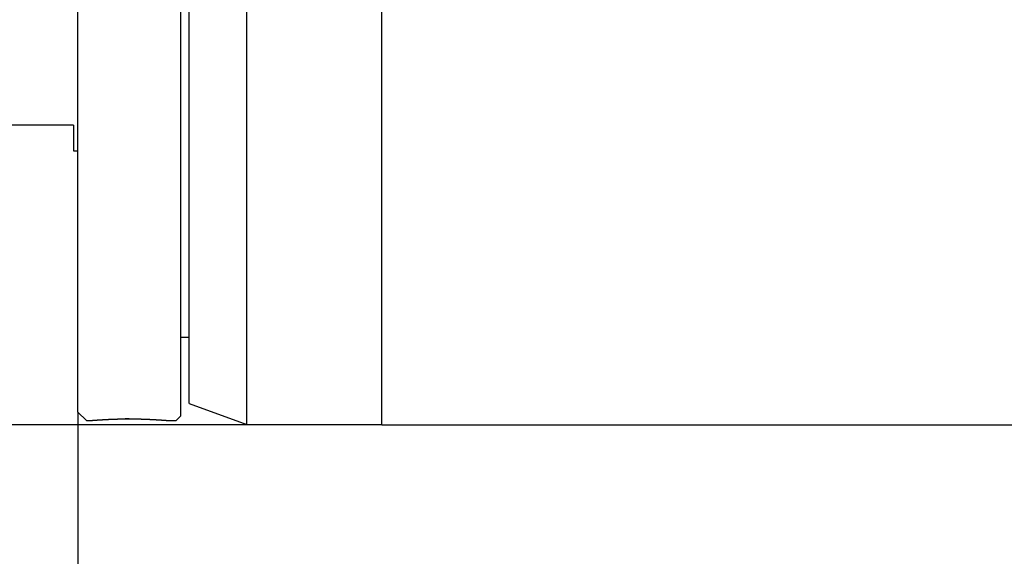
# Model space of a CAD drawing. Extents: x 20 to 162, y 20 to 73.
# Drawn here: x 68 to 91, y 45 to 58 of the extents above; entities that cross this region are included whole.
import ezdxf

# ---------------------------------------------------------------- set-up
doc = ezdxf.new("R2010")
doc.units = 0
doc.layers.get('0').update_dxf_attribs({"linetype": 'CONTINUOUS'})
doc.layers.add('CSLAYER2', color=7, linetype='CONTINUOUS')

# ---------------------------------------------------------------- blocks, each defined once
blk = doc.blocks.new('BLKF016')
at = {"color": 7, "linetype": 'CONTINUOUS'}
for p, q in [((69.820946, 48.239824), (69.820872, 48.239812)), ((69.820872, 48.239812), (69.820876, 48.239807)), ((69.820876, 48.239807), (69.820957, 48.239811)), ((69.821101, 48.239845), (69.820946, 48.239824)), ((69.820957, 48.239811), (69.821111, 48.239822)), ((69.821338, 48.239875), (69.821101, 48.239845)), ((69.821111, 48.239822), (69.821338, 48.239841)), ((69.821661, 48.239913), (69.821338, 48.239875)), ((69.821338, 48.239841), (69.821997, 48.239899)), ((69.822071, 48.239961), (69.821661, 48.239913)), ((69.821997, 48.239899), (69.822918, 48.239983)), ((69.82257, 48.240019), (69.822071, 48.239961)), ((69.822586, 48.24002), (69.82257, 48.240019)), ((69.822918, 48.239983), (69.824082, 48.240091)), ((69.824082, 48.240091), (69.82707, 48.240371)), ((69.82707, 48.240371), (69.828859, 48.240537)), ((69.828859, 48.240537), (69.830822, 48.240719)), ((69.830822, 48.240719), (69.831862, 48.240815)), ((69.831862, 48.240815), (69.83294, 48.240914)), ((69.83294, 48.240914), (69.834052, 48.241016)), ((69.834052, 48.241016), (69.835196, 48.24112)), ((69.835196, 48.24112), (69.83637, 48.241226)), ((69.83637, 48.241226), (69.837573, 48.241334)), ((69.837573, 48.241334), (69.838801, 48.241444)), ((69.838801, 48.241444), (69.840052, 48.241555)), ((69.840052, 48.241555), (69.841292, 48.241665)), ((69.841292, 48.241665), (69.842553, 48.241775)), ((69.842553, 48.241775), (69.843835, 48.241886)), ((69.843835, 48.241886), (69.845139, 48.241999)), ((69.845139, 48.241999), (69.846465, 48.242112)), ((69.846465, 48.242112), (69.847814, 48.242227)), ((69.847814, 48.242227), (69.849186, 48.242343)), ((69.849186, 48.242343), (69.850582, 48.242461)), ((69.850582, 48.242461), (69.852002, 48.24258)), ((69.852002, 48.24258), (69.853447, 48.2427)), ((69.853447, 48.2427), (69.854918, 48.242821)), ((69.854918, 48.242821), (69.856414, 48.242944)), ((69.856414, 48.242944), (69.857937, 48.243069)), ((69.857937, 48.243069), (69.859486, 48.243195)), ((69.859486, 48.243195), (69.861063, 48.243322)), ((69.861063, 48.243322), (69.862668, 48.243452)), ((69.862668, 48.243452), (69.864301, 48.243582)), ((69.864301, 48.243582), (69.865963, 48.243715)), ((69.865963, 48.243715), (69.867655, 48.243849)), ((69.867655, 48.243849), (69.869376, 48.243985)), ((69.869376, 48.243985), (69.871128, 48.244123)), ((69.871128, 48.244123), (69.87291, 48.244263)), ((69.87291, 48.244263), (69.874724, 48.244404)), ((69.874724, 48.244404), (69.87657, 48.244548)), ((69.87657, 48.244548), (69.878449, 48.244693)), ((69.878449, 48.244693), (69.88036, 48.24484)), ((69.88036, 48.24484), (69.882305, 48.24499)), ((69.882305, 48.24499), (69.884284, 48.245142)), ((69.884284, 48.245142), (69.886297, 48.245295)), ((69.886297, 48.245295), (69.888345, 48.245451)), ((69.888345, 48.245451), (69.890429, 48.245609)), ((69.890429, 48.245609), (69.892549, 48.245769)), ((69.892549, 48.245769), (69.894789, 48.245938)), ((69.894789, 48.245938), (69.897069, 48.24611)), ((69.897069, 48.24611), (69.899387, 48.246284)), ((69.899387, 48.246284), (69.901743, 48.24646)), ((69.901743, 48.24646), (69.904138, 48.246638)), ((69.904138, 48.246638), (69.906571, 48.246819)), ((69.906571, 48.246819), (69.909041, 48.247002)), ((69.909041, 48.247002), (69.911549, 48.247187)), ((69.911549, 48.247187), (69.914094, 48.247375)), ((69.914094, 48.247375), (69.916675, 48.247564)), ((69.916675, 48.247564), (69.919293, 48.247756)), ((69.919293, 48.247756), (69.921948, 48.24795)), ((69.921948, 48.24795), (69.924638, 48.248145)), ((69.924638, 48.248145), (69.927363, 48.248343)), ((69.927363, 48.248343), (69.930124, 48.248543)), ((69.930124, 48.248543), (69.93292, 48.248745)), ((69.93292, 48.248745), (69.935751, 48.248949)), ((69.935751, 48.248949), (69.938616, 48.249154)), ((69.938616, 48.249154), (69.941515, 48.249362)), ((69.941515, 48.249362), (69.944449, 48.249571)), ((69.944449, 48.249571), (69.947415, 48.249782)), ((69.947415, 48.249782), (69.950415, 48.249994)), ((69.950415, 48.249994), (69.953448, 48.250209)), ((69.953448, 48.250209), (69.956514, 48.250425)), ((69.956514, 48.250425), (69.959612, 48.250643)), ((69.959612, 48.250643), (69.962742, 48.250862)), ((69.962742, 48.250862), (69.965903, 48.251083)), ((69.965903, 48.251083), (69.969097, 48.251305)), ((69.969097, 48.251305), (69.972321, 48.251529)), ((69.972321, 48.251529), (69.975577, 48.251755)), ((69.975577, 48.251755), (69.978863, 48.251981)), ((69.978863, 48.251981), (69.98218, 48.25221)), ((69.98218, 48.25221), (69.985526, 48.252439)), ((69.985526, 48.252439), (69.988903, 48.25267)), ((69.988903, 48.25267), (69.992308, 48.252902)), ((69.992308, 48.252902), (69.995743, 48.253136)), ((69.995743, 48.253136), (69.999207, 48.25337)), ((69.999207, 48.25337), (70.00095, 48.253488)), ((70.00095, 48.253488), (70.0027, 48.253606)), ((70.0027, 48.253606), (70.004456, 48.253725)), ((70.004456, 48.253725), (70.00622, 48.253843)), ((70.00622, 48.253843), (70.007991, 48.253962)), ((70.007991, 48.253962), (70.009769, 48.254081)), ((70.009769, 48.254081), (70.011554, 48.254201)), ((70.011554, 48.254201), (70.013346, 48.25432)), ((70.013346, 48.25432), (70.015144, 48.25444)), ((70.015144, 48.25444), (70.01695, 48.254561)), ((70.01695, 48.254561), (70.018762, 48.254681)), ((70.018762, 48.254681), (70.020581, 48.254802)), ((70.020581, 48.254802), (70.022406, 48.254923)), ((70.022406, 48.254923), (70.024239, 48.255044)), ((70.024239, 48.255044), (70.026078, 48.255165)), ((70.026078, 48.255165), (70.027923, 48.255287)), ((70.027923, 48.255287), (70.029775, 48.255409)), ((70.029775, 48.255409), (70.031634, 48.255531)), ((70.031634, 48.255531), (70.033499, 48.255654)), ((70.033499, 48.255654), (70.035371, 48.255776)), ((70.035371, 48.255776), (70.037249, 48.255899)), ((70.037249, 48.255899), (70.039133, 48.256022)), ((70.039133, 48.256022), (70.041024, 48.256145)), ((70.041024, 48.256145), (70.042921, 48.256268)), ((70.042921, 48.256268), (70.044824, 48.256392)), ((70.044824, 48.256392), (70.046734, 48.256516)), ((70.046734, 48.256516), (70.048649, 48.25664)), ((70.048649, 48.25664), (70.050571, 48.256764)), ((70.050571, 48.256764), (70.052499, 48.256888)), ((70.052499, 48.256888), (70.054434, 48.257013)), ((70.054434, 48.257013), (70.056374, 48.257137)), ((70.056374, 48.257137), (70.05832, 48.257262)), ((70.05832, 48.257262), (70.060272, 48.257387)), ((70.060272, 48.257387), (70.06223, 48.257512)), ((70.06223, 48.257512), (70.064195, 48.257637)), ((70.064195, 48.257637), (70.066165, 48.257763)), ((70.066165, 48.257763), (70.06814, 48.257888)), ((70.06814, 48.257888), (70.070122, 48.258014)), ((70.070122, 48.258014), (70.072109, 48.25814)), ((70.072109, 48.25814), (70.074102, 48.258265)), ((70.074102, 48.258265), (70.076101, 48.258392)), ((70.076101, 48.258392), (70.078106, 48.258518)), ((70.078106, 48.258518), (70.080116, 48.258644)), ((70.080116, 48.258644), (70.082131, 48.25877)), ((70.082131, 48.25877), (70.084152, 48.258897)), ((70.084152, 48.258897), (70.086179, 48.259023)), ((70.086179, 48.259023), (70.088211, 48.25915)), ((70.088211, 48.25915), (70.090249, 48.259277)), ((70.090249, 48.259277), (70.092292, 48.259404)), ((70.092292, 48.259404), (70.09434, 48.259531)), ((70.09434, 48.259531), (70.096394, 48.259658)), ((70.096394, 48.259658), (70.098453, 48.259785)), ((70.098453, 48.259785), (70.100517, 48.259912)), ((70.100517, 48.259912), (70.102587, 48.260039)), ((70.102587, 48.260039), (70.104654, 48.260166)), ((70.104654, 48.260166), (70.106727, 48.260293)), ((70.106727, 48.260293), (70.108804, 48.26042)), ((70.108804, 48.26042), (70.110887, 48.260547)), ((70.110887, 48.260547), (70.112975, 48.260674)), ((70.112975, 48.260674), (70.115068, 48.260801)), ((70.115068, 48.260801), (70.117167, 48.260928)), ((70.117167, 48.260928), (70.11927, 48.261055)), ((70.11927, 48.261055), (70.121378, 48.261182)), ((70.121378, 48.261182), (70.123492, 48.26131)), ((70.123492, 48.26131), (70.12561, 48.261437)), ((70.12561, 48.261437), (70.127734, 48.261564)), ((70.127734, 48.261564), (70.129862, 48.261691)), ((70.129862, 48.261691), (70.131996, 48.261818)), ((70.131996, 48.261818), (70.134135, 48.261946)), ((70.134135, 48.261946), (70.136278, 48.262073)), ((70.136278, 48.262073), (70.138427, 48.2622)), ((70.138427, 48.2622), (70.140581, 48.262327)), ((70.140581, 48.262327), (70.14274, 48.262454)), ((70.14274, 48.262454), (70.144903, 48.262581)), ((70.144903, 48.262581), (70.147072, 48.262708)), ((70.147072, 48.262708), (70.149246, 48.262835)), ((70.149246, 48.262835), (70.151425, 48.262962)), ((70.151425, 48.262962), (70.153608, 48.263089)), ((70.153608, 48.263089), (70.155797, 48.263215)), ((70.155797, 48.263215), (70.15799, 48.263342)), ((70.15799, 48.263342), (70.160189, 48.263469)), ((70.160189, 48.263469), (70.162392, 48.263595)), ((70.162392, 48.263595), (70.164601, 48.263722)), ((70.164601, 48.263722), (70.166814, 48.263848)), ((70.166814, 48.263848), (70.169032, 48.263974)), ((70.169032, 48.263974), (70.171255, 48.2641)), ((70.171255, 48.2641), (70.173483, 48.264226)), ((70.173483, 48.264226), (70.175716, 48.264352)), ((70.175716, 48.264352), (70.177954, 48.264478)), ((70.177954, 48.264478), (70.180196, 48.264604)), ((70.180196, 48.264604), (70.182444, 48.264729)), ((70.182444, 48.264729), (70.184696, 48.264855)), ((70.184696, 48.264855), (70.186953, 48.26498)), ((70.186953, 48.26498), (70.189215, 48.265105)), ((70.189215, 48.265105), (70.191482, 48.26523)), ((70.191482, 48.26523), (70.193754, 48.265355)), ((70.193754, 48.265355), (70.19603, 48.26548)), ((70.19603, 48.26548), (70.198312, 48.265604)), ((70.198312, 48.265604), (70.200598, 48.265729)), ((70.200598, 48.265729), (70.202889, 48.265853)), ((70.202889, 48.265853), (70.205184, 48.265977)), ((70.205184, 48.265977), (70.207485, 48.266101)), ((70.207485, 48.266101), (70.20979, 48.266224)), ((70.20979, 48.266224), (70.2121, 48.266348)), ((70.2121, 48.266348), (70.214414, 48.266471)), ((70.214414, 48.266471), (70.216734, 48.266594)), ((70.216734, 48.266594), (70.219058, 48.266717)), ((70.219058, 48.266717), (70.221387, 48.26684)), ((70.221387, 48.26684), (70.223721, 48.266962)), ((70.223721, 48.266962), (70.226059, 48.267084)), ((70.226059, 48.267084), (70.228402, 48.267206)), ((70.228402, 48.267206), (70.23075, 48.267328)), ((70.23075, 48.267328), (70.233102, 48.267449)), ((70.233102, 48.267449), (70.235459, 48.26757)), ((70.235459, 48.26757), (70.237821, 48.267691)), ((70.237821, 48.267691), (70.240187, 48.267812)), ((70.240187, 48.267812), (70.242559, 48.267932)), ((70.242559, 48.267932), (70.244934, 48.268052)), ((70.244934, 48.268052), (70.247315, 48.268172)), ((70.247315, 48.268172), (70.2497, 48.268292)), ((70.2497, 48.268292), (70.252089, 48.268411)), ((70.252089, 48.268411), (70.254484, 48.26853)), ((70.254484, 48.26853), (70.256882, 48.268649)), ((70.256882, 48.268649), (70.259286, 48.268767)), ((70.259286, 48.268767), (70.261694, 48.268885)), ((70.261694, 48.268885), (70.264107, 48.269003)), ((70.264107, 48.269003), (70.266524, 48.269121)), ((70.266524, 48.269121), (70.268946, 48.269238)), ((70.268946, 48.269238), (70.271372, 48.269355)), ((70.271372, 48.269355), (70.273803, 48.269471)), ((70.273803, 48.269471), (70.276238, 48.269587)), ((70.276238, 48.269587), (70.278678, 48.269703)), ((70.278678, 48.269703), (70.281123, 48.269819)), ((70.281123, 48.269819), (70.283572, 48.269934)), ((70.283572, 48.269934), (70.286025, 48.270049)), ((70.286025, 48.270049), (70.288483, 48.270163)), ((70.288483, 48.270163), (70.290946, 48.270277)), ((70.290946, 48.270277), (70.293413, 48.270391)), ((70.293413, 48.270391), (70.295884, 48.270504)), ((70.295884, 48.270504), (70.29836, 48.270617)), ((70.29836, 48.270617), (70.300841, 48.270729)), ((70.300841, 48.270729), (70.303326, 48.270842)), ((70.303326, 48.270842), (70.305815, 48.270953)), ((70.305815, 48.270953), (70.308309, 48.271065)), ((70.308309, 48.271065), (70.310807, 48.271175)), ((70.310807, 48.271175), (70.31331, 48.271286)), ((70.31331, 48.271286), (70.315817, 48.271396)), ((70.315817, 48.271396), (70.318328, 48.271506)), ((70.318328, 48.271506), (70.320844, 48.271615)), ((70.320844, 48.271615), (70.323365, 48.271724)), ((70.323365, 48.271724), (70.325889, 48.271832)), ((70.325889, 48.271832), (70.328418, 48.27194)), ((70.328418, 48.27194), (70.330952, 48.272047)), ((70.330952, 48.272047), (70.333489, 48.272154)), ((70.333489, 48.272154), (70.336032, 48.272261)), ((70.336032, 48.272261), (70.338578, 48.272367)), ((70.338578, 48.272367), (70.341129, 48.272472)), ((70.341129, 48.272472), (70.343684, 48.272577)), ((70.343684, 48.272577), (70.346244, 48.272682)), ((70.346244, 48.272682), (70.348807, 48.272786)), ((70.348807, 48.272786), (70.351375, 48.27289)), ((70.351375, 48.27289), (70.353948, 48.272993)), ((70.353948, 48.272993), (70.356525, 48.273095)), ((70.356525, 48.273095), (70.359106, 48.273198)), ((70.359106, 48.273198), (70.361691, 48.273299)), ((70.361691, 48.273299), (70.36428, 48.2734)), ((70.36428, 48.2734), (70.366874, 48.273501)), ((70.366874, 48.273501), (70.369472, 48.273601)), ((70.369472, 48.273601), (70.372074, 48.2737)), ((70.372074, 48.2737), (70.374681, 48.273799)), ((70.374681, 48.273799), (70.377292, 48.273898)), ((70.377292, 48.273898), (70.379907, 48.273995)), ((70.379907, 48.273995), (70.382526, 48.274093)), ((70.382526, 48.274093), (70.385149, 48.274189)), ((70.385149, 48.274189), (70.387777, 48.274286)), ((70.387777, 48.274286), (70.390409, 48.274381)), ((70.390409, 48.274381), (70.393045, 48.274476)), ((70.393045, 48.274476), (70.395685, 48.274571)), ((70.395685, 48.274571), (70.398329, 48.274664)), ((70.398329, 48.274664), (70.400977, 48.274758)), ((70.400977, 48.274758), (70.40363, 48.27485)), ((70.40363, 48.27485), (70.406287, 48.274942)), ((70.406287, 48.274942), (70.408843, 48.27503)), ((70.408843, 48.27503), (70.411403, 48.275117)), ((70.411403, 48.275117), (70.413967, 48.275204)), ((70.413967, 48.275204), (70.416535, 48.27529)), ((70.416535, 48.27529), (70.419106, 48.275376)), ((70.419106, 48.275376), (70.421681, 48.275461)), ((70.421681, 48.275461), (70.424259, 48.275545)), ((70.424259, 48.275545), (70.426841, 48.275629)), ((70.426841, 48.275629), (70.429427, 48.275712)), ((70.429427, 48.275712), (70.432016, 48.275795)), ((70.432016, 48.275795), (70.434609, 48.275877)), ((70.434609, 48.275877), (70.437205, 48.275958)), ((70.437205, 48.275958), (70.439804, 48.276039)), ((70.439804, 48.276039), (70.442407, 48.27612)), ((70.442407, 48.27612), (70.445013, 48.276199)), ((70.445013, 48.276199), (70.447623, 48.276278)), ((70.447623, 48.276278), (70.450236, 48.276357)), ((70.450236, 48.276357), (70.452852, 48.276435)), ((70.452852, 48.276435), (70.455471, 48.276512)), ((70.455471, 48.276512), (70.458093, 48.276589)), ((70.458093, 48.276589), (70.460719, 48.276665)), ((70.460719, 48.276665), (70.463348, 48.27674)), ((70.463348, 48.27674), (70.465979, 48.276815)), ((70.465979, 48.276815), (70.468614, 48.276889)), ((70.468614, 48.276889), (70.471252, 48.276962)), ((70.471252, 48.276962), (70.473893, 48.277035)), ((70.473893, 48.277035), (70.476537, 48.277108)), ((70.476537, 48.277108), (70.479183, 48.277179)), ((70.479183, 48.277179), (70.481833, 48.27725)), ((70.481833, 48.27725), (70.484485, 48.277321)), ((70.484485, 48.277321), (70.487141, 48.27739)), ((70.487141, 48.27739), (70.489799, 48.277459)), ((70.489799, 48.277459), (70.492459, 48.277528)), ((70.492459, 48.277528), (70.495123, 48.277596)), ((70.495123, 48.277596), (70.497789, 48.277663)), ((70.497789, 48.277663), (70.500458, 48.277729)), ((70.500458, 48.277729), (70.503129, 48.277795)), ((70.503129, 48.277795), (70.505803, 48.27786)), ((70.505803, 48.27786), (70.50848, 48.277925)), ((70.50848, 48.277925), (70.511159, 48.277989)), ((70.511159, 48.277989), (70.51384, 48.278052)), ((70.51384, 48.278052), (70.516524, 48.278114)), ((70.516524, 48.278114), (70.519211, 48.278176)), ((70.519211, 48.278176), (70.521899, 48.278237)), ((70.521899, 48.278237), (70.52459, 48.278298)), ((70.52459, 48.278298), (70.527284, 48.278357)), ((70.527284, 48.278357), (70.529979, 48.278417)), ((70.529979, 48.278417), (70.532677, 48.278475)), ((70.532677, 48.278475), (70.535378, 48.278533)), ((70.535378, 48.278533), (70.53808, 48.27859)), ((70.53808, 48.27859), (70.540784, 48.278646)), ((70.540784, 48.278646), (70.543491, 48.278702)), ((70.543491, 48.278702), (70.5462, 48.278757)), ((70.5462, 48.278757), (70.54891, 48.278811)), ((70.54891, 48.278811), (70.551623, 48.278864)), ((70.551623, 48.278864), (70.554338, 48.278917)), ((70.554338, 48.278917), (70.557054, 48.278969)), ((70.557054, 48.278969), (70.559773, 48.279021)), ((70.559773, 48.279021), (70.562493, 48.279071)), ((70.562493, 48.279071), (70.565215, 48.279121)), ((70.565215, 48.279121), (70.567939, 48.279171)), ((70.567939, 48.279171), (70.570665, 48.279219)), ((70.570665, 48.279219), (70.573393, 48.279267)), ((70.573393, 48.279267), (70.576122, 48.279314)), ((70.576122, 48.279314), (70.578926, 48.279361)), ((70.578926, 48.279361), (70.581732, 48.279408)), ((70.581732, 48.279408), (70.58454, 48.279454)), ((70.58454, 48.279454), (70.587349, 48.279499)), ((70.587349, 48.279499), (70.59016, 48.279544)), ((70.59016, 48.279544), (70.592972, 48.279588)), ((70.592972, 48.279588), (70.595786, 48.279631)), ((70.595786, 48.279631), (70.598602, 48.279673)), ((70.598602, 48.279673), (70.601419, 48.279714)), ((70.601419, 48.279714), (70.604238, 48.279755)), ((70.604238, 48.279755), (70.607058, 48.279795)), ((70.607058, 48.279795), (70.60988, 48.279834)), ((70.60988, 48.279834), (70.612703, 48.279872)), ((70.612703, 48.279872), (70.615527, 48.27991)), ((70.615527, 48.27991), (70.618353, 48.279947)), ((70.618353, 48.279947), (70.621181, 48.279983)), ((70.621181, 48.279983), (70.624009, 48.280018)), ((70.624009, 48.280018), (70.626839, 48.280052)), ((70.626839, 48.280052), (70.62967, 48.280086)), ((70.62967, 48.280086), (70.632503, 48.280119)), ((70.632503, 48.280119), (70.635336, 48.280152)), ((70.635336, 48.280152), (70.638171, 48.280183)), ((70.638171, 48.280183), (70.641007, 48.280214)), ((70.641007, 48.280214), (70.643844, 48.280244)), ((70.643844, 48.280244), (70.646683, 48.280273)), ((70.646683, 48.280273), (70.649522, 48.280302)), ((70.649522, 48.280302), (70.652362, 48.280329)), ((70.652362, 48.280329), (70.655204, 48.280356)), ((70.655204, 48.280356), (70.658046, 48.280383)), ((70.658046, 48.280383), (70.66089, 48.280408)), ((70.66089, 48.280408), (70.663734, 48.280433)), ((70.663734, 48.280433), (70.666579, 48.280457)), ((70.666579, 48.280457), (70.669425, 48.28048)), ((70.669425, 48.28048), (70.672272, 48.280503)), ((70.672272, 48.280503), (70.67512, 48.280524)), ((70.67512, 48.280524), (70.677969, 48.280545)), ((70.677969, 48.280545), (70.680818, 48.280565)), ((70.680818, 48.280565), (70.683668, 48.280585)), ((70.683668, 48.280585), (70.686519, 48.280604)), ((70.686519, 48.280604), (70.689371, 48.280622)), ((70.689371, 48.280622), (70.692223, 48.280639)), ((70.692223, 48.280639), (70.695076, 48.280656)), ((70.695076, 48.280656), (70.69793, 48.280671)), ((70.69793, 48.280671), (70.700784, 48.280686)), ((70.700784, 48.280686), (70.703639, 48.280701)), ((70.703639, 48.280701), (70.706494, 48.280714)), ((70.706494, 48.280714), (70.709349, 48.280727)), ((70.709349, 48.280727), (70.712206, 48.280739)), ((70.712206, 48.280739), (70.715062, 48.280751)), ((70.715062, 48.280751), (70.717919, 48.280761)), ((70.717919, 48.280761), (70.720777, 48.280771)), ((70.720777, 48.280771), (70.723635, 48.28078)), ((70.723635, 48.28078), (70.726493, 48.280789)), ((70.726493, 48.280789), (70.729351, 48.280796)), ((70.729351, 48.280796), (70.73221, 48.280803)), ((70.73221, 48.280803), (70.735069, 48.280809)), ((70.735069, 48.280809), (70.737929, 48.280815)), ((70.737929, 48.280815), (70.740788, 48.28082)), ((70.740788, 48.28082), (70.743648, 48.280824)), ((70.743648, 48.280824), (70.746508, 48.280827)), ((70.746508, 48.280827), (70.749367, 48.28083)), ((70.749367, 48.28083), (70.752228, 48.280831)), ((70.752228, 48.280831), (70.755088, 48.280832)), ((70.755088, 48.280832), (70.757948, 48.280833)), ((70.757948, 48.280833), (70.7608, 48.280832)), ((70.7608, 48.280832), (70.763652, 48.280831)), ((70.763652, 48.280831), (70.766504, 48.28083)), ((70.766504, 48.28083), (70.769356, 48.280827)), ((70.769356, 48.280827), (70.772208, 48.280824)), ((70.772208, 48.280824), (70.77506, 48.28082)), ((70.77506, 48.28082), (70.777912, 48.280815)), ((70.777912, 48.280815), (70.780764, 48.28081)), ((70.780764, 48.28081), (70.783615, 48.280804)), ((70.783615, 48.280804), (70.786466, 48.280797)), ((70.786466, 48.280797), (70.789317, 48.280789)), ((70.789317, 48.280789), (70.792167, 48.280781)), ((70.792167, 48.280781), (70.795017, 48.280772)), ((70.795017, 48.280772), (70.797867, 48.280762)), ((70.797867, 48.280762), (70.800717, 48.280751)), ((70.800717, 48.280751), (70.803566, 48.28074)), ((70.803566, 48.28074), (70.806414, 48.280728)), ((70.806414, 48.280728), (70.809262, 48.280715)), ((70.809262, 48.280715), (70.81211, 48.280702)), ((70.81211, 48.280702), (70.814957, 48.280688)), ((70.814957, 48.280688), (70.817803, 48.280673)), ((70.817803, 48.280673), (70.820649, 48.280657)), ((70.820649, 48.280657), (70.823495, 48.280641)), ((70.823495, 48.280641), (70.826339, 48.280623)), ((70.826339, 48.280623), (70.829183, 48.280605)), ((70.829183, 48.280605), (70.832026, 48.280587)), ((70.832026, 48.280587), (70.834869, 48.280567)), ((70.834869, 48.280567), (70.837711, 48.280547)), ((70.837711, 48.280547), (70.840552, 48.280526)), ((70.840552, 48.280526), (70.843392, 48.280505)), ((70.843392, 48.280505), (70.846231, 48.280482)), ((70.846231, 48.280482), (70.84907, 48.280459)), ((70.84907, 48.280459), (70.851908, 48.280435)), ((70.851908, 48.280435), (70.854744, 48.280411)), ((70.854744, 48.280411), (70.85758, 48.280385)), ((70.85758, 48.280385), (70.860415, 48.280359)), ((70.860415, 48.280359), (70.863248, 48.280332)), ((70.863248, 48.280332), (70.866081, 48.280305)), ((70.866081, 48.280305), (70.868913, 48.280276)), ((70.868913, 48.280276), (70.871743, 48.280247)), ((70.871743, 48.280247), (70.874573, 48.280217)), ((70.874573, 48.280217), (70.877401, 48.280187)), ((70.877401, 48.280187), (70.880228, 48.280155)), ((70.880228, 48.280155), (70.883054, 48.280123)), ((70.883054, 48.280123), (70.885878, 48.28009)), ((70.885878, 48.28009), (70.888702, 48.280057)), ((70.888702, 48.280057), (70.891524, 48.280022)), ((70.891524, 48.280022), (70.894344, 48.279987)), ((70.894344, 48.279987), (70.897164, 48.279951)), ((70.897164, 48.279951), (70.899982, 48.279914)), ((70.899982, 48.279914), (70.902798, 48.279877)), ((70.902798, 48.279877), (70.905613, 48.279839)), ((70.905613, 48.279839), (70.908427, 48.2798)), ((70.908427, 48.2798), (70.911239, 48.27976)), ((70.911239, 48.27976), (70.91405, 48.27972)), ((70.91405, 48.27972), (70.916859, 48.279678)), ((70.916859, 48.279678), (70.919666, 48.279636)), ((70.919666, 48.279636), (70.922472, 48.279593)), ((70.922472, 48.279593), (70.925276, 48.27955)), ((70.925276, 48.27955), (70.928079, 48.279505)), ((70.928079, 48.279505), (70.93088, 48.27946)), ((70.93088, 48.27946), (70.933679, 48.279414)), ((70.933679, 48.279414), (70.936476, 48.279368)), ((70.936476, 48.279368), (70.939272, 48.27932)), ((70.939272, 48.27932), (70.941996, 48.279273)), ((70.941996, 48.279273), (70.944719, 48.279226)), ((70.944719, 48.279226), (70.94744, 48.279177)), ((70.94744, 48.279177), (70.950159, 48.279128)), ((70.950159, 48.279128), (70.952876, 48.279078)), ((70.952876, 48.279078), (70.955591, 48.279028)), ((70.955591, 48.279028), (70.958304, 48.278976)), ((70.958304, 48.278976), (70.961016, 48.278924)), ((70.961016, 48.278924), (70.963725, 48.278871)), ((70.963725, 48.278871), (70.966433, 48.278818)), ((70.966433, 48.278818), (70.969138, 48.278764)), ((70.969138, 48.278764), (70.971842, 48.278709)), ((70.971842, 48.278709), (70.974543, 48.278653)), ((70.974543, 48.278653), (70.977242, 48.278597)), ((70.977242, 48.278597), (70.979939, 48.27854)), ((70.979939, 48.27854), (70.982634, 48.278482)), ((70.982634, 48.278482), (70.985326, 48.278424)), ((70.985326, 48.278424), (70.988017, 48.278365)), ((70.988017, 48.278365), (70.990705, 48.278305)), ((70.990705, 48.278305), (70.99339, 48.278244)), ((70.99339, 48.278244), (70.996074, 48.278183)), ((70.996074, 48.278183), (70.998755, 48.278121)), ((70.998755, 48.278121), (71.001433, 48.278059)), ((71.001433, 48.278059), (71.004109, 48.277996)), ((71.004109, 48.277996), (71.006783, 48.277932)), ((71.006783, 48.277932), (71.009454, 48.277867)), ((71.009454, 48.277867), (71.012123, 48.277802)), ((71.012123, 48.277802), (71.014789, 48.277736)), ((71.014789, 48.277736), (71.017452, 48.27767)), ((71.017452, 48.27767), (71.020113, 48.277603)), ((71.020113, 48.277603), (71.022772, 48.277535)), ((71.022772, 48.277535), (71.025427, 48.277466)), ((71.025427, 48.277466), (71.02808, 48.277397)), ((71.02808, 48.277397), (71.03073, 48.277327)), ((71.03073, 48.277327), (71.033377, 48.277257)), ((71.033377, 48.277257), (71.036022, 48.277186)), ((71.036022, 48.277186), (71.038663, 48.277114)), ((71.038663, 48.277114), (71.041302, 48.277042)), ((71.041302, 48.277042), (71.043938, 48.276969)), ((71.043938, 48.276969), (71.046571, 48.276895)), ((71.046571, 48.276895), (71.049201, 48.276821)), ((71.049201, 48.276821), (71.051828, 48.276746)), ((71.051828, 48.276746), (71.054452, 48.27667)), ((71.054452, 48.27667), (71.057073, 48.276594)), ((71.057073, 48.276594), (71.05969, 48.276518)), ((71.05969, 48.276518), (71.062305, 48.27644)), ((71.062305, 48.27644), (71.064917, 48.276362)), ((71.064917, 48.276362), (71.067525, 48.276284)), ((71.067525, 48.276284), (71.07013, 48.276204)), ((71.07013, 48.276204), (71.072732, 48.276124)), ((71.072732, 48.276124), (71.07533, 48.276044)), ((71.07533, 48.276044), (71.077926, 48.275963)), ((71.077926, 48.275963), (71.080518, 48.275881)), ((71.080518, 48.275881), (71.083106, 48.275799)), ((71.083106, 48.275799), (71.085691, 48.275716)), ((71.085691, 48.275716), (71.088273, 48.275633)), ((71.088273, 48.275633), (71.090851, 48.275549)), ((71.090851, 48.275549), (71.093426, 48.275464)), ((71.093426, 48.275464), (71.095997, 48.275379)), ((71.095997, 48.275379), (71.098565, 48.275293)), ((71.098565, 48.275293), (71.101129, 48.275207)), ((71.101129, 48.275207), (71.10369, 48.27512)), ((71.10369, 48.27512), (71.106246, 48.275032)), ((71.106246, 48.275032), (71.1088, 48.274944)), ((71.1088, 48.274944), (71.111459, 48.274852)), ((71.111459, 48.274852), (71.114115, 48.274758)), ((71.114115, 48.274758), (71.116766, 48.274665)), ((71.116766, 48.274665), (71.119413, 48.27457)), ((71.119413, 48.27457), (71.122057, 48.274475)), ((71.122057, 48.274475), (71.124696, 48.27438)), ((71.124696, 48.27438), (71.127331, 48.274284)), ((71.127331, 48.274284), (71.129962, 48.274187)), ((71.129962, 48.274187), (71.132589, 48.27409)), ((71.132589, 48.27409), (71.135211, 48.273992)), ((71.135211, 48.273992), (71.13783, 48.273893)), ((71.13783, 48.273893), (71.140444, 48.273794)), ((71.140444, 48.273794), (71.143055, 48.273695)), ((71.143055, 48.273695), (71.145661, 48.273595)), ((71.145661, 48.273595), (71.148262, 48.273494)), ((71.148262, 48.273494), (71.15086, 48.273393)), ((71.15086, 48.273393), (71.153453, 48.273291)), ((71.153453, 48.273291), (71.156043, 48.273189)), ((71.156043, 48.273189), (71.158627, 48.273086)), ((71.158627, 48.273086), (71.161208, 48.272983)), ((71.161208, 48.272983), (71.163784, 48.272879)), ((71.163784, 48.272879), (71.166357, 48.272775)), ((71.166357, 48.272775), (71.168924, 48.27267)), ((71.168924, 48.27267), (71.171488, 48.272565)), ((71.171488, 48.272565), (71.174047, 48.272459)), ((71.174047, 48.272459), (71.176602, 48.272353)), ((71.176602, 48.272353), (71.179153, 48.272246)), ((71.179153, 48.272246), (71.181699, 48.272139)), ((71.181699, 48.272139), (71.184241, 48.272032)), ((71.184241, 48.272032), (71.186778, 48.271924)), ((71.186778, 48.271924), (71.189311, 48.271815)), ((71.189311, 48.271815), (71.19184, 48.271706)), ((71.19184, 48.271706), (71.194364, 48.271597)), ((71.194364, 48.271597), (71.196884, 48.271487)), ((71.196884, 48.271487), (71.1994, 48.271376)), ((71.1994, 48.271376), (71.201911, 48.271266)), ((71.201911, 48.271266), (71.204417, 48.271155)), ((71.204417, 48.271155), (71.20692, 48.271043)), ((71.20692, 48.271043), (71.209417, 48.270931)), ((71.209417, 48.270931), (71.21191, 48.270819)), ((71.21191, 48.270819), (71.214399, 48.270706)), ((71.214399, 48.270706), (71.216883, 48.270593)), ((71.216883, 48.270593), (71.219363, 48.270479)), ((71.219363, 48.270479), (71.221838, 48.270365)), ((71.221838, 48.270365), (71.224309, 48.270251)), ((71.224309, 48.270251), (71.226775, 48.270136)), ((71.226775, 48.270136), (71.229237, 48.270021)), ((71.229237, 48.270021), (71.231694, 48.269906)), ((71.231694, 48.269906), (71.234146, 48.26979)), ((71.234146, 48.26979), (71.236594, 48.269674)), ((71.236594, 48.269674), (71.239037, 48.269557)), ((71.239037, 48.269557), (71.241476, 48.269441)), ((71.241476, 48.269441), (71.24391, 48.269324)), ((71.24391, 48.269324), (71.246339, 48.269206)), ((71.246339, 48.269206), (71.248764, 48.269088)), ((71.248764, 48.269088), (71.251184, 48.26897)), ((71.251184, 48.26897), (71.253599, 48.268852)), ((71.253599, 48.268852), (71.25601, 48.268733)), ((71.25601, 48.268733), (71.258416, 48.268614)), ((71.258416, 48.268614), (71.260817, 48.268495)), ((71.260817, 48.268495), (71.263214, 48.268376)), ((71.263214, 48.268376), (71.265606, 48.268256)), ((71.265606, 48.268256), (71.267993, 48.268136)), ((71.267993, 48.268136), (71.270375, 48.268015)), ((71.270375, 48.268015), (71.272753, 48.267895)), ((71.272753, 48.267895), (71.275126, 48.267774)), ((71.275126, 48.267774), (71.277494, 48.267653)), ((71.277494, 48.267653), (71.279857, 48.267531)), ((71.279857, 48.267531), (71.282216, 48.26741)), ((71.282216, 48.26741), (71.284569, 48.267288)), ((71.284569, 48.267288), (71.286918, 48.267166)), ((71.286918, 48.267166), (71.289262, 48.267043)), ((71.289262, 48.267043), (71.291601, 48.266921)), ((71.291601, 48.266921), (71.293936, 48.266798)), ((71.293936, 48.266798), (71.296265, 48.266675)), ((71.296265, 48.266675), (71.29859, 48.266552)), ((71.29859, 48.266552), (71.300909, 48.266429)), ((71.300909, 48.266429), (71.303224, 48.266305)), ((71.303224, 48.266305), (71.305534, 48.266181)), ((71.305534, 48.266181), (71.307839, 48.266058)), ((71.307839, 48.266058), (71.310139, 48.265933)), ((71.310139, 48.265933), (71.312434, 48.265809)), ((71.312434, 48.265809), (71.314724, 48.265685)), ((71.314724, 48.265685), (71.317009, 48.26556)), ((71.317009, 48.26556), (71.319289, 48.265436)), ((71.319289, 48.265436), (71.321564, 48.265311)), ((71.321564, 48.265311), (71.323834, 48.265186)), ((71.323834, 48.265186), (71.326099, 48.265061)), ((71.326099, 48.265061), (71.32836, 48.264935)), ((71.32836, 48.264935), (71.330615, 48.26481)), ((71.330615, 48.26481), (71.332865, 48.264684)), ((71.332865, 48.264684), (71.33511, 48.264559)), ((71.33511, 48.264559), (71.337349, 48.264433)), ((71.337349, 48.264433), (71.339584, 48.264307)), ((71.339584, 48.264307), (71.341814, 48.264181)), ((71.341814, 48.264181), (71.344039, 48.264055)), ((71.344039, 48.264055), (71.346258, 48.263929)), ((71.346258, 48.263929), (71.348472, 48.263803)), ((71.348472, 48.263803), (71.350682, 48.263677)), ((71.350682, 48.263677), (71.352886, 48.263551)), ((71.352886, 48.263551), (71.355085, 48.263424)), ((71.355085, 48.263424), (71.357278, 48.263298)), ((71.357278, 48.263298), (71.359467, 48.263171)), ((71.359467, 48.263171), (71.36165, 48.263045)), ((71.36165, 48.263045), (71.363828, 48.262918)), ((71.363828, 48.262918), (71.366001, 48.262792)), ((71.366001, 48.262792), (71.368169, 48.262665)), ((71.368169, 48.262665), (71.370331, 48.262538)), ((71.370331, 48.262538), (71.372489, 48.262412)), ((71.372489, 48.262412), (71.374641, 48.262285)), ((71.374641, 48.262285), (71.376787, 48.262158)), ((71.376787, 48.262158), (71.378929, 48.262032)), ((71.378929, 48.262032), (71.381065, 48.261905)), ((71.381065, 48.261905), (71.383196, 48.261778)), ((71.383196, 48.261778), (71.385321, 48.261652)), ((71.385321, 48.261652), (71.387441, 48.261525)), ((71.387441, 48.261525), (71.389556, 48.261398)), ((71.389556, 48.261398), (71.391665, 48.261272)), ((71.391665, 48.261272), (71.39377, 48.261145)), ((71.39377, 48.261145), (71.395868, 48.261019)), ((71.395868, 48.261019), (71.397962, 48.260892)), ((71.397962, 48.260892), (71.40005, 48.260766)), ((71.40005, 48.260766), (71.402132, 48.26064)), ((71.402132, 48.26064), (71.404209, 48.260514)), ((71.404209, 48.260514), (71.406281, 48.260387)), ((71.406281, 48.260387), (71.408347, 48.260261)), ((71.408347, 48.260261), (71.410408, 48.260135)), ((71.410408, 48.260135), (71.412463, 48.260009)), ((71.412463, 48.260009), (71.414514, 48.259884)), ((71.414514, 48.259884), (71.41656, 48.259758)), ((71.41656, 48.259758), (71.4186, 48.259632)), ((71.4186, 48.259632), (71.420634, 48.259506)), ((71.420634, 48.259506), (71.422663, 48.259381)), ((71.422663, 48.259381), (71.424687, 48.259256)), ((71.424687, 48.259256), (71.426704, 48.25913)), ((71.426704, 48.25913), (71.428716, 48.259005)), ((71.428716, 48.259005), (71.430723, 48.25888)), ((71.430723, 48.25888), (71.432723, 48.258755)), ((71.432723, 48.258755), (71.434718, 48.25863)), ((71.434718, 48.25863), (71.436707, 48.258506)), ((71.436707, 48.258506), (71.438691, 48.258381)), ((71.438691, 48.258381), (71.440668, 48.258257)), ((71.440668, 48.258257), (71.44264, 48.258133)), ((71.44264, 48.258133), (71.444606, 48.258009)), ((71.444606, 48.258009), (71.446566, 48.257885)), ((71.446566, 48.257885), (71.44852, 48.257761)), ((71.44852, 48.257761), (71.450468, 48.257637)), ((71.450468, 48.257637), (71.45241, 48.257514)), ((71.45241, 48.257514), (71.454346, 48.25739)), ((71.454346, 48.25739), (71.456276, 48.257267)), ((71.456276, 48.257267), (71.4582, 48.257144)), ((71.4582, 48.257144), (71.460118, 48.257021)), ((71.460118, 48.257021), (71.46203, 48.256899)), ((71.46203, 48.256899), (71.463936, 48.256776)), ((71.463936, 48.256776), (71.465836, 48.256654)), ((71.465836, 48.256654), (71.467729, 48.256532)), ((71.467729, 48.256532), (71.469617, 48.25641)), ((71.469617, 48.25641), (71.471498, 48.256288)), ((71.471498, 48.256288), (71.473373, 48.256167)), ((71.473373, 48.256167), (71.475241, 48.256045)), ((71.475241, 48.256045), (71.477104, 48.255924)), ((71.477104, 48.255924), (71.47896, 48.255803)), ((71.47896, 48.255803), (71.480809, 48.255682)), ((71.480809, 48.255682), (71.482653, 48.255562)), ((71.482653, 48.255562), (71.48449, 48.255441)), ((71.48449, 48.255441), (71.48632, 48.255321)), ((71.48632, 48.255321), (71.488144, 48.255201)), ((71.488144, 48.255201), (71.489962, 48.255081)), ((71.489962, 48.255081), (71.491773, 48.254962)), ((71.491773, 48.254962), (71.493577, 48.254843)), ((71.493577, 48.254843), (71.495376, 48.254723)), ((71.495376, 48.254723), (71.497167, 48.254605)), ((71.497167, 48.254605), (71.498952, 48.254486)), ((71.498952, 48.254486), (71.50073, 48.254368)), ((71.50073, 48.254368), (71.502502, 48.25425)), ((71.502502, 48.25425), (71.504267, 48.254132)), ((71.504267, 48.254132), (71.506025, 48.254014)), ((71.506025, 48.254014), (71.507776, 48.253897)), ((71.507776, 48.253897), (71.509521, 48.25378)), ((71.509521, 48.25378), (71.511259, 48.253663)), ((71.511259, 48.253663), (71.51299, 48.253546)), ((71.51299, 48.253546), (71.514715, 48.25343)), ((71.514715, 48.25343), (71.516432, 48.253314)), ((71.516432, 48.253314), (71.518143, 48.253198)), ((71.518143, 48.253198), (71.519847, 48.253082)), ((71.519847, 48.253082), (71.521544, 48.252967)), ((71.521544, 48.252967), (71.523233, 48.252852)), ((71.523233, 48.252852), (71.524916, 48.252737)), ((71.524916, 48.252737), (71.528261, 48.252509)), ((71.528261, 48.252509), (71.531578, 48.252281)), ((71.531578, 48.252281), (71.534866, 48.252055)), ((71.534866, 48.252055), (71.538126, 48.25183)), ((71.538126, 48.25183), (71.541356, 48.251606)), ((71.541356, 48.251606), (71.544558, 48.251383)), ((71.544558, 48.251383), (71.547731, 48.251162)), ((71.547731, 48.251162), (71.550874, 48.250942)), ((71.550874, 48.250942), (71.553987, 48.250724)), ((71.553987, 48.250724), (71.557071, 48.250506)), ((71.557071, 48.250506), (71.560125, 48.25029)), ((71.560125, 48.25029), (71.563148, 48.250076)), ((71.563148, 48.250076), (71.566141, 48.249863)), ((71.566141, 48.249863), (71.569104, 48.249651)), ((71.569104, 48.249651), (71.572035, 48.249441)), ((71.572035, 48.249441), (71.574936, 48.249233)), ((71.574936, 48.249233), (71.577805, 48.249026)), ((71.577805, 48.249026), (71.580643, 48.24882)), ((71.580643, 48.24882), (71.583449, 48.248616)), ((71.583449, 48.248616), (71.586223, 48.248414)), ((71.586223, 48.248414), (71.588965, 48.248213)), ((71.588965, 48.248213), (71.591675, 48.248014)), ((71.591675, 48.248014), (71.594353, 48.247817)), ((71.594353, 48.247817), (71.596998, 48.247621)), ((71.596998, 48.247621), (71.59961, 48.247427)), ((71.59961, 48.247427), (71.602189, 48.247235)), ((71.602189, 48.247235), (71.604735, 48.247045)), ((71.604735, 48.247045), (71.607247, 48.246856)), ((71.607247, 48.246856), (71.609725, 48.24667)), ((71.609725, 48.24667), (71.61217, 48.246485)), ((71.61217, 48.246485), (71.614581, 48.246302)), ((71.614581, 48.246302), (71.616957, 48.246121)), ((71.616957, 48.246121), (71.619299, 48.245942)), ((71.619299, 48.245942), (71.621606, 48.245765)), ((71.621606, 48.245765), (71.6238, 48.245596)), ((71.6238, 48.245596), (71.625961, 48.245429)), ((71.625961, 48.245429), (71.628089, 48.245263)), ((71.628089, 48.245263), (71.630183, 48.2451)), ((71.630183, 48.2451), (71.632244, 48.244939)), ((71.632244, 48.244939), (71.63427, 48.24478)), ((71.63427, 48.24478), (71.636262, 48.244623)), ((71.636262, 48.244623), (71.638219, 48.244468)), ((71.638219, 48.244468), (71.640141, 48.244316)), ((71.640141, 48.244316), (71.642027, 48.244166)), ((71.642027, 48.244166), (71.643878, 48.244018)), ((71.643878, 48.244018), (71.645692, 48.243873)), ((71.645692, 48.243873), (71.64747, 48.24373)), ((71.64747, 48.24373), (71.649211, 48.243589)), ((71.649211, 48.243589), (71.650916, 48.243452)), ((71.650916, 48.243452), (71.652582, 48.243316)), ((71.652582, 48.243316), (71.654211, 48.243184)), ((71.654211, 48.243184), (71.655802, 48.243054)), ((71.655802, 48.243054), (71.657354, 48.242927)), ((71.657354, 48.242927), (71.658867, 48.242803)), ((71.658867, 48.242803), (71.660341, 48.242681)), ((71.660341, 48.242681), (71.661776, 48.242563)), ((71.661776, 48.242563), (71.663171, 48.242448)), ((71.663171, 48.242448), (71.664526, 48.242335)), ((71.664526, 48.242335), (71.665841, 48.242226)), ((71.665841, 48.242226), (71.667114, 48.242119)), ((71.667114, 48.242119), (71.669538, 48.241917)), ((71.669538, 48.241917), (71.671795, 48.241727)), ((71.671795, 48.241727), (71.673882, 48.241551)), ((71.673882, 48.241551), (71.675846, 48.241384)), ((71.675846, 48.241384), (71.677639, 48.241231)), ((71.677639, 48.241231), (71.679274, 48.241091)), ((71.679274, 48.241091), (71.680762, 48.240963)), ((71.680762, 48.240963), (71.682114, 48.240846)), ((71.682114, 48.240846), (71.683341, 48.240739)), ((71.683341, 48.240739), (71.684455, 48.240642)), ((71.684455, 48.240642), (71.685467, 48.240552)), ((71.685467, 48.240552), (71.686388, 48.24047)), ((71.686388, 48.24047), (71.68723, 48.240394)), ((71.68723, 48.240394), (71.688004, 48.240324)), ((71.688004, 48.240324), (71.688721, 48.240258)), ((71.688721, 48.240258), (71.690031, 48.240136)), ((71.690031, 48.240136), (71.69125, 48.240022))]:
    blk.add_line(p, q, dxfattribs=at)
blk = doc.blocks.new('BLKF018')
at = {"layer": 'CSLAYER2', "color": 3, "linetype": 'CONTINUOUS'}
blk.add_line((69.556932, 48.430019), (69.556932, 28.146496), dxfattribs=at)
blk = doc.blocks.new('BLKF020')
at = {"layer": 'CSLAYER2', "color": 3, "linetype": 'CONTINUOUS'}
blk.add_line((76.646932, 48.140019), (25.185429, 48.140019), dxfattribs=at)
blk = doc.blocks.new('BLKF023')
at = {"layer": 'CSLAYER2', "color": 3, "linetype": 'CONTINUOUS'}
blk.add_line((69.556932, 48.430019), (69.556932, 28.146496), dxfattribs=at)

msp = doc.modelspace()

# ---------------------------------------------------------------- linework, layer by layer
at = {"color": 7, "linetype": 'CONTINUOUS'}
for p, q in [((69.556932, 48.440018), (69.556932, 69.840019)), ((71.956932, 59.140019), (71.956932, 48.340018)), ((72.156932, 48.640019), (72.156932, 59.140019)), ((73.503196, 48.150018), (73.503196, 59.140019)), ((76.656932, 48.140019), (76.656932, 59.140019)), ((69.456932, 55.140018), (67.056932, 55.140018)), ((69.456932, 55.140018), (69.456932, 54.540019)), ((69.456932, 54.540019), (69.556932, 54.540019)), ((71.956932, 50.190019), (72.156932, 50.190019)), ((72.156932, 48.640019), (73.503196, 48.150018)), ((69.556932, 48.440018), (69.756932, 48.240019)), ((71.856932, 48.240019), (71.956932, 48.340018)), ((69.756932, 48.240019), (69.822586, 48.240019)), ((70.756932, 48.280833), (70.660771, 48.280021)), ((71.69125, 48.240019), (71.856932, 48.240019)), ((73.503196, 48.150018), (76.656932, 48.150018)), ((76.656932, 48.140019), (133.656933, 48.140019))]:
    msp.add_line(p, q, dxfattribs=at)

# ---------------------------------------------------------------- block references
for name in ['BLKF020', 'BLKF018', 'BLKF023', 'BLKF016']:
    msp.add_blockref(name, (0, 0))

doc.saveas('drawing.dxf')
